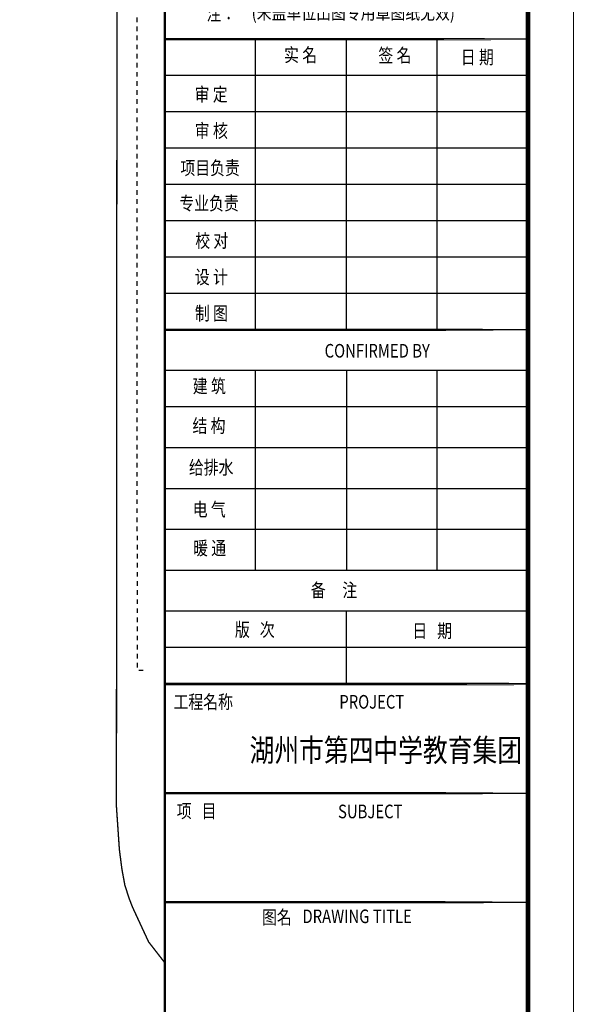
# Model space of a CAD drawing. Extents: x 42001 to 1327098, y -193099 to 486417.
# Drawn here: x 1266094 to 1327098, y -120855 to -12451 of the extents above; entities that cross this region are included whole.
import ezdxf
from ezdxf.enums import TextEntityAlignment as Align

# ---------------------------------------------------------------- set-up
doc = ezdxf.new("R2010")
doc.units = 0
doc.header["$LTSCALE"] = 1000
doc.header["$MEASUREMENT"] = 0
doc.linetypes.add('270', pattern=[0])
for name, color, linetype in [('PUB_TEXT', 7, 'Continuous'), ('TITLE-BLOCK-BORDER', 135, 'Continuous'), ('图层1', 7, 'Continuous'), ('地形252', 252, 'Continuous')]:
    doc.layers.add(name, color=color, linetype=linetype)
doc.layers.add('tktk', color=195, linetype='Continuous', lineweight=20)
doc.layers.add('图框', color=4, linetype='Continuous', lineweight=5)
doc.styles.get("Standard").update_dxf_attribs({"font": 'TSSDENG', "width": 0.8, "bigfont": 'HZTXT'})
doc.styles.add('图签宋体', font='txt', dxfattribs={"width": 0.75, "height": 300})
doc.styles.add('图签黑体', font='simhei.ttf', dxfattribs={"height": 550})

# ---------------------------------------------------------------- blocks, each defined once
blk = doc.blocks.new('图框')
at = {"layer": 'TITLE-BLOCK-BORDER'}
for p, q in [((948975, 231125), (948975, 269430)), ((948975, 252238), (940974, 252238)), ((942974, 245838), (942974, 252238)), ((944974, 245838), (944974, 252238)), ((946974, 245838), (946974, 252238)), ((948975, 251438), (940974, 251438)), ((948975, 250638), (940974, 250638)), ((948975, 249838), (940974, 249838)), ((948975, 249038), (940974, 249038)), ((948975, 248238), (940974, 248238)), ((948975, 247438), (940974, 247438)), ((948975, 246638), (940974, 246638)), ((948975, 245838), (940974, 245838)), ((942974, 245838), (942974, 245839)), ((944974, 245839), (944974, 245838)), ((946974, 245838), (946974, 245839)), ((948975, 244939), (940974, 244939)), ((942974, 240539), (942974, 244939)), ((944974, 244939), (944974, 240539)), ((946974, 240539), (946974, 244939)), ((948975, 244139), (940974, 244139)), ((948975, 243239), (940974, 243239)), ((948975, 242339), (940974, 242339)), ((948975, 241439), (940974, 241439)), ((948975, 240539), (940974, 240539)), ((948975, 240539), (940974, 240539)), ((948975, 239639), (940974, 239639)), ((944974, 238039), (944974, 239639)), ((948975, 238839), (940974, 238839)), ((948975, 238039), (940974, 238039)), ((948975, 238034), (940974, 238034)), ((948975, 235630), (940974, 235630)), ((948975, 233230), (940974, 233230))]:
    blk.add_line(p, q, dxfattribs=at)
at = {"layer": 'TITLE-BLOCK-BORDER', "const_width": 50}
blk.add_lwpolyline([(940974, 269430), (940974, 229430)], dxfattribs=at)
at = {"layer": 'TITLE-BLOCK-BORDER', "const_width": 56.5}
for points in [[(948975, 252238), (940974, 252238)], [(948975, 245838), (940974, 245838)], [(948975, 238039), (940974, 238039)], [(948975, 235634), (940974, 235634)], [(948975, 233234), (940974, 233234)]]:
    blk.add_lwpolyline(points, close=True, dxfattribs=at)
at = {"layer": '图框', "color": 2}
blk.add_lwpolyline([(890575, 228430), (949975, 228430), (949975, 270430), (890575, 270430)], close=True, dxfattribs=at)
at = {"layer": '图框', "const_width": 100}
blk.add_lwpolyline([(891575, 229430), (948975, 229430), (948975, 269430), (891575, 269430)], close=True, dxfattribs=at)
at = {"layer": 'PUB_TEXT', "width": 0.8}
blk.add_text('湖州市第四中学教育集团', height=500, dxfattribs=at).set_placement((942840, 236330))
at = {"layer": 'tktk', "color": 7, "width": 0.8}
for s, style, p in [('(未盖单位出图专用章图纸无效)', '图签黑体', (945125, 252786)), ('实 名', '图签宋体', (943965, 251851)), ('签 名', '图签宋体', (946042, 251842))]:
    blk.add_text(s, height=300, rotation=360, dxfattribs=dict(at, style=style)).set_placement(p, align=Align.MIDDLE)
for s, style, p in [('注：', '图签黑体', (941888, 252648)), ('日 期', '图签宋体', (947494, 251691)), ('CONFIRMED BY', '图签宋体', (944494, 245226)), ('建 筑', '图签宋体', (941589, 244448)), ('结 构', '图签宋体', (941582, 243576)), ('给排水', '图签宋体', (941503, 242656)), ('电 气', '图签宋体', (941587, 241733)), ('暖 通', '图签宋体', (941595, 240880)), ('工程名称', '图签宋体', (941164, 237495, -86)), ('PROJECT', '图签宋体', (944818, 237496, -86)), ('SUBJECT', '图签宋体', (944790, 235082, -86)), ('DRAWING TITLE', '图签宋体', (944005, 232773, -86)), ('DRAWING TITLE', '图签宋体', (944005, 232773, -86))]:
    blk.add_text(s, height=300, rotation=360, dxfattribs=dict(at, style=style)).set_placement(p)
at = {"layer": 'tktk', "color": 7, "style": '图签宋体', "width": 0.8}
for s, p in [('审 定', (941994, 251021)), ('审 核', (941997, 250223)), ('项目负责', (941970, 249402)), ('专业负责 ', (941984, 248624)), ('校 对', (942007, 247801)), ('设 计', (941998, 247000)), ('制 图', (941998, 246200)), ('日   期', (946865, 239207)), ('图名', (943442, 232903))]:
    blk.add_text(s, height=300, rotation=360, dxfattribs=at).set_placement(p, align=Align.MIDDLE_CENTER)
for s, p in [('备     注', (944190, 240105)), ('版   次', (942517, 239235)), ('项   目', (941236, 235241))]:
    blk.add_text(s, height=300, rotation=360, dxfattribs=at).set_placement(p, align=Align.MIDDLE_LEFT)

msp = doc.modelspace()

# ---------------------------------------------------------------- linework, layer by layer
msp.add_lwpolyline([(1035098.205, 71365.256), (1282093.205, 71365.256), (1282093.205, -128634.744), (1035098.205, -128634.744)], close=True)
at = {"layer": '地形252', "linetype": '270', "const_width": 150, "flags": 128}
msp.add_lwpolyline([(1282093.205, -116289.441), (1280297.523, -113980.215), (1278528.453, -110164.574), (1278124.364, -109117.271), (1277679.731, -107718.767), (1277362.038, -106001.852), (1277079.228, -103818.561), (1276755.813, -99097.16), (1276863.328, 71365.256)], dxfattribs=at)
at = {"layer": '地形252', "linetype": 'Continuous', "elevation": 3549.004, "flags": 128}
for points in [[(1279015.485, -12207.937), (1279015.537, -12708.427)], [(1279015.588, -13208.916), (1279015.639, -13709.406)], [(1279015.69, -14209.895), (1279015.741, -14710.385)], [(1279015.792, -15210.874), (1279015.843, -15711.364)], [(1279015.894, -16211.854), (1279015.945, -16712.343)], [(1279015.996, -17212.833), (1279016.047, -17713.322)], [(1279016.098, -18213.812), (1279016.149, -18714.301)], [(1279016.2, -19214.791), (1279016.251, -19715.281)], [(1279016.302, -20215.77), (1279016.353, -20716.26)], [(1279016.404, -21216.749), (1279016.455, -21717.239)], [(1279016.506, -22217.728), (1279016.557, -22718.218)], [(1279016.608, -23218.708), (1279016.659, -23719.197)], [(1279016.71, -24219.687), (1279016.761, -24720.176)], [(1279016.812, -25220.666), (1279016.863, -25721.156)], [(1279016.914, -26221.645), (1279016.965, -26722.135)], [(1279017.016, -27222.624), (1279017.068, -27723.114)], [(1279017.119, -28223.603), (1279017.17, -28724.093)], [(1279017.221, -29224.583), (1279017.272, -29725.072)], [(1279017.323, -30225.562), (1279017.374, -30726.051)], [(1279017.425, -31226.541), (1279017.476, -31727.03)], [(1279017.527, -32227.52), (1279017.578, -32728.01)], [(1279017.629, -33228.499), (1279017.68, -33728.989)], [(1279017.731, -34229.478), (1279017.782, -34729.968)], [(1279017.833, -35230.457), (1279017.884, -35730.947)], [(1279017.935, -36231.437), (1279017.986, -36731.926)], [(1279018.037, -37232.416), (1279018.088, -37732.905)], [(1279018.139, -38233.395), (1279018.19, -38733.884)], [(1279018.241, -39234.374), (1279018.292, -39734.864)], [(1279018.343, -40235.353), (1279018.394, -40735.843)], [(1279018.445, -41236.332), (1279018.496, -41736.822)], [(1279018.547, -42237.311), (1279018.599, -42737.801)], [(1279018.65, -43238.291), (1279018.701, -43738.78)], [(1279018.752, -44239.27), (1279018.803, -44739.759)], [(1279018.854, -45240.249), (1279018.905, -45740.738)], [(1279018.956, -46241.228), (1279019.007, -46741.718)], [(1279019.058, -47242.207), (1279019.109, -47742.697)], [(1279019.16, -48243.186), (1279019.211, -48743.676)], [(1279019.262, -49244.165), (1279019.313, -49744.655)], [(1279019.364, -50245.145), (1279019.415, -50745.634)], [(1279019.466, -51246.124), (1279019.517, -51746.613)], [(1279019.568, -52247.103), (1279019.619, -52747.592)], [(1279019.67, -53248.082), (1279019.721, -53748.572)], [(1279019.772, -54249.061), (1279019.823, -54749.551)], [(1279019.874, -55250.04), (1279019.925, -55750.53)], [(1279019.976, -56251.02), (1279020.027, -56751.509)], [(1279020.078, -57251.999), (1279020.13, -57752.488)], [(1279020.181, -58252.978), (1279020.232, -58753.467)], [(1279020.283, -59253.957), (1279020.334, -59754.447)], [(1279020.385, -60254.936), (1279020.436, -60755.426)], [(1279020.487, -61255.915), (1279020.538, -61756.405)], [(1279020.589, -62256.894), (1279020.64, -62757.384)], [(1279020.691, -63257.874), (1279020.742, -63758.363)], [(1279020.793, -64258.853), (1279020.844, -64759.342)], [(1279020.895, -65259.832), (1279020.946, -65760.321)], [(1279020.997, -66260.811), (1279021.048, -66761.301)], [(1279021.099, -67261.79), (1279021.15, -67762.28)], [(1279021.201, -68262.769), (1279021.252, -68763.259)], [(1279021.303, -69263.748), (1279021.354, -69764.238)], [(1279021.405, -70264.728), (1279021.456, -70765.217)], [(1279021.507, -71265.707), (1279021.558, -71766.196)], [(1279021.609, -72266.686), (1279021.661, -72767.175)], [(1279021.712, -73267.665), (1279021.763, -73768.155)], [(1279021.814, -74268.644), (1279021.865, -74769.134)], [(1279021.916, -75269.623), (1279021.967, -75770.113)], [(1279022.018, -76270.602), (1279022.069, -76771.092)], [(1279022.12, -77271.582), (1279022.171, -77772.071)], [(1279022.222, -78272.561), (1279022.273, -78773.05)], [(1279022.324, -79273.54), (1279022.375, -79774.029)], [(1279022.426, -80274.519), (1279022.477, -80775.009)], [(1279022.528, -81275.498), (1279022.579, -81775.988)], [(1279022.63, -82276.477), (1279022.681, -82776.967)], [(1279022.732, -83277.456), (1279022.783, -83777.946)], [(1279212.021, -84084.17), (1279712.336, -84070.963)]]:
    msp.add_lwpolyline(points, dxfattribs=at)

# ---------------------------------------------------------------- block references
at = {"layer": '图层1', "xscale": 5, "yscale": 5, "zscale": 5}
msp.add_blockref('图框', (-3422775.143, -1275782.903), dxfattribs=at)

doc.saveas('drawing.dxf')
